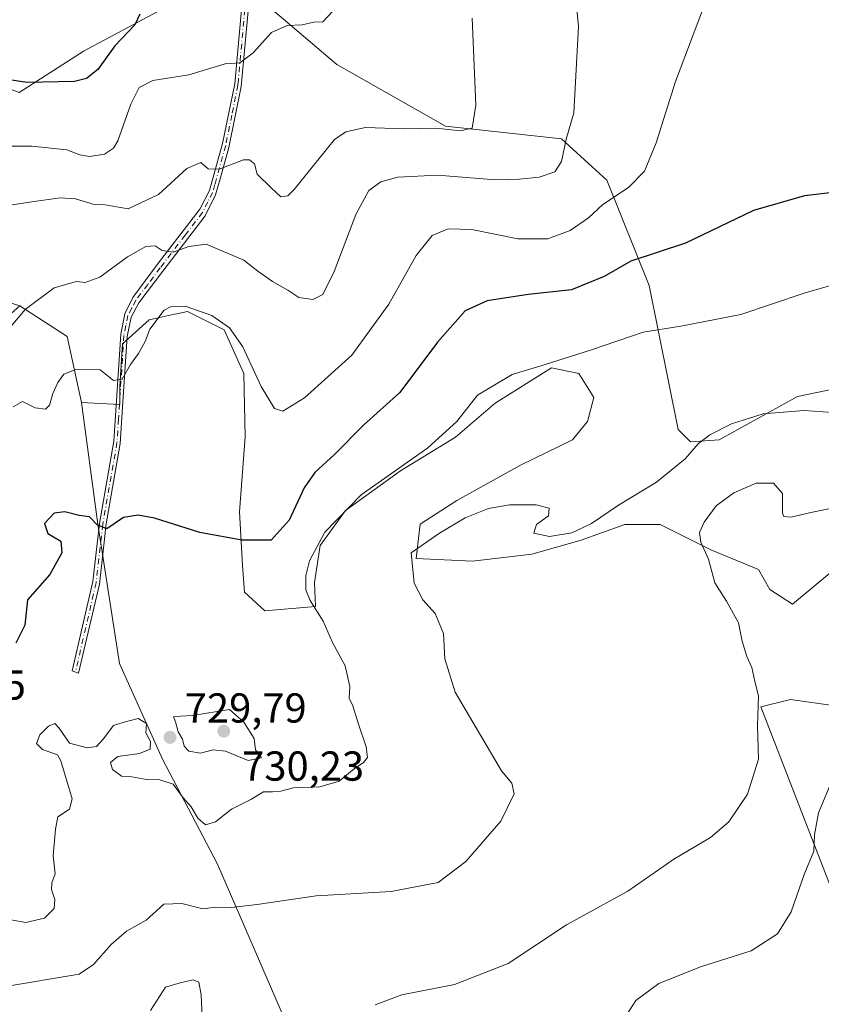
# Model space of a CAD drawing. Units: metres. Extents: x 604002 to 607448, y 4731528 to 4733894.
# Drawn here: x 604502 to 604694, y 4732422 to 4732657 of the extents above; entities that cross this region are included whole.
import ezdxf

# ---------------------------------------------------------------- set-up
doc = ezdxf.new("R2010")
doc.units = ezdxf.units.M
doc.header["$MEASUREMENT"] = 0
doc.linetypes.add('DGN Style 4', pattern=[2.6384748266838614, 1.318413404963828, -0.6592067024819142, 0.001648016756204785, -0.6592067024819142])
for name, color, linetype, lineweight in [('Arbolado forestal CxS', 92, 'Continuous', 0), ('Camino Cxs', 7, 'Continuous', 0), ('Camino eje', 30, 'DGN Style 4', 13), ('Cultivos herbáceos CxS', 92, 'Continuous', 0), ('Curva de nivel maestra', 30, 'Continuous', 30), ('Curva de nivel normal', 30, 'Continuous', 0), ('Pastizal CxS', 92, 'Continuous', 0), ('Punto de cota en terreno', 7, 'Continuous', 0), ('Rótulo de punto de cota en terreno', 7, 'Continuous', 0)]:
    doc.layers.add(name, color=color, linetype=linetype, lineweight=lineweight)
doc.styles.add('Style-Arial', font='txt')

# ---------------------------------------------------------------- blocks, each defined once
blk = doc.blocks.new('*U18')
at = {"layer": 'Cultivos herbáceos CxS', "color": 92, "linetype": 'Continuous', "lineweight": 0}
for points in [[(604569.8750999998, 4732408.089500001, 737.7704999999987), (604549.5071999999, 4732455.162699999, 732.2258000000003), (604536.3530000001, 4732480.3267, 729.777700000006), (604526.0595000006, 4732503.201900001, 727.5960999999952), (604520.9096999997, 4732536.5033, 725.1943000000028), (604516.9694999997, 4732565.586300001, 721.209799999997), (604526.1094000004, 4732565.129899999, 721.061600000001), (604526.1091, 4732569.5031, 720.2590999999958), (604526.7840999998, 4732579.628699999, 718.7366000000038), (604533.1973000001, 4732585.3663, 718.688599999994), (604534.9239999996, 4732585.7499, 719.0651999999974), (604539.2008999997, 4732586.7007, 719.7746000000043), (604539.7531000003, 4732586.8235, 719.8087999999989), (604542.3101000005, 4732587.3917, 719.9649999999965), (604551.0855, 4732583.003500001, 720.1352999999945), (604555.8103, 4732572.540300001, 720.6781999999948), (604556.1478000004, 4732557.3519, 721.1224999999977), (604554.7969000004, 4732539.463500001, 723.4677999999985), (604555.4719000002, 4732526.637900001, 725.896200000003), (604555.9521000005, 4732520.235300001, 727.0964999999997), (604560.8153999997, 4732515.798699999, 727.5647999999928), (604572.9601999996, 4732516.812700001, 729.6021000000038), (604572.6851000005, 4732522.587300001, 729.8613999999943), (604574.0356999999, 4732531.3629, 728.9336000000039), (604580.1112000003, 4732539.800100001, 728.8678999999976), (604593.2745000003, 4732549.251499999, 729.3782999999967), (604606.4373000005, 4732557.351500001, 729.9964000000036), (604615.8888999998, 4732565.4517, 730.4464000000008), (604629.3897000002, 4732573.8893, 730.0434999999999), (604635.8948999997, 4732572.5547, 730.7807999999933), (604639.5164999999, 4732566.8203, 731.7504999999946), (604638.0072999997, 4732561.085899999, 732.4449000000022), (604634.4517000001, 4732556.675899999, 732.6918000000006), (604621.9638, 4732550.6007, 732.3996999999946), (604606.7753, 4732542.162900001, 732.694399999993), (604597.9748000001, 4732536.505700001, 733.148199999996), (604596.9864999996, 4732528.3247, 734.5481000000001), (604610.4874999998, 4732527.649700001, 735.6500999999989), (604624.6628999999, 4732529.337900001, 735.6996999999974), (604636.4763000002, 4732532.712300001, 735.1272000000026), (604641.3563999999, 4732534.4439, 735.1358000000037), (604646.9393999996, 4732536.425100001, 735.2241999999969), (604655.3772999998, 4732536.424900001, 736.1454999999987), (604667.5280999999, 4732530.349099999, 739.8816999999982), (604678.8892999999, 4732525.657099999, 741.2979999999953), (604681.6013000002, 4732520.838300001, 741.2253000000055), (604687.0202000003, 4732517.3869, 741.6484000000055), (604701.1401000004, 4732529.104900001, 742.9608000000007)], [(604705.1298000002, 4732491.9429, 743.5638000000035), (604686.5268999999, 4732494.6007, 741.2814000000071), (604679.4400000004, 4732492.829100001, 739.9694000000018), (604696.2701000003, 4732449.421900001, 746.3304999999964)], [(604714.3613, 4732572.485500001, 733.135500000004), (604688.2499000002, 4732567.0635, 733.7618999999977), (604669.5289000003, 4732556.712099999, 735.0488999999943), (604662.6315000001, 4732556.2193, 734.5743999999977), (604659.6750999996, 4732559.177100001, 734.1609999999928), (604652.7487000005, 4732593.627499999, 726.3625999999931), (604642.5991000002, 4732618.822699999, 717.9905), (604639.1482999995, 4732621.961100001, 716.4716000000044), (604631.7605, 4732628.6807, 713.9949000000051), (604604.0574000003, 4732631.673699999, 709.8145999999979), (604578.0610999997, 4732646.4275, 705.6765000000014), (604551.4577000003, 4732669.102700001, 702.8415999999997)], [(604535.1091, 4732659.0165, 700.3488000000071), (604517.6370999999, 4732649.732100001, 698.6889999999985), (604502.0617000004, 4732639.7587, 700.4349999999977), (604487.0824999996, 4732645.465100001, 699.1870000000055), (604474.8926999997, 4732640.658100001, 697.7614999999934), (604470.2018999998, 4732638.808300001, 696.9983000000066), (604461.7912999997, 4732630.654899999, 697.1665999999968), (604463.7629000006, 4732612.9089, 702.3369999999995), (604486.4249, 4732593.684699999, 710.0426000000007), (604502.1895000003, 4732588.7545, 714.4652999999962), (604489.3806999996, 4732577.417500001, 711.852899999998), (604422.6514999997, 4732527.077500001, 712.4431999999942), (604392.6239, 4732518.0975, 713.8932999999961), (604372.5033999998, 4732522.245100001, 712.2939999999944), (604356.5773999998, 4732527.8365, 710.7391000000061), (604317.1875, 4732528.167099999, 712.8951999999991), (604324.0201000003, 4732551.7641, 704.8751000000047), (604302.2341999998, 4732571.607100001, 700.0638000000035), (604291.9984999998, 4732581.9473, 697.9198000000034), (604270.3219, 4732591.939300001, 697.755999999994), (604235.1974999999, 4732615.7985, 698.6542000000045), (604174.8388999999, 4732663.7259, 701.8781000000017)]]:
    blk.add_polyline3d(points, dxfattribs=at)
blk = doc.blocks.new('5PATER')
at = {"layer": 'Punto de cota en terreno', "linetype": 'Continuous', "lineweight": 0}
h = blk.add_hatch(color=51, dxfattribs=at)
edge = h.paths.add_edge_path()
edge.add_ellipse((0, 0), major_axis=(-0.1095731443231308, -0.1110710700762829), ratio=0.9994222409660322, start_angle=0, end_angle=360)

msp = doc.modelspace()

# ---------------------------------------------------------------- linework, layer by layer
at = {"layer": 'Arbolado forestal CxS', "color": 92, "linetype": 'Continuous', "lineweight": 0, "extrusion": (-0.1535148418707952, 0.1846583178755174, 0.9707391508354699), "elevation": 781805.3800095415, "flags": 128}
msp.add_lwpolyline([(-3490303.410692579, -3157432.845823757), (-3490307.397276709, -3157419.525895122), (-3490299.965098548, -3157404.759705243)], dxfattribs=at)
at = {"layer": 'Arbolado forestal CxS', "color": 92, "linetype": 'Continuous', "lineweight": 0}
for points in [[(604317.1875, 4732528.167099999, 712.8951999999991), (604356.5773999998, 4732527.8365, 710.7391000000061), (604372.5033999998, 4732522.245100001, 712.2939999999944), (604392.6239, 4732518.0975, 713.8932999999961), (604422.6514999997, 4732527.077500001, 712.4431999999942), (604489.3806999996, 4732577.417500001, 711.852899999998), (604502.1895000003, 4732588.7545, 714.4652999999962)], [(604489.3806999996, 4732577.417500001, 711.852899999998), (604502.1895000003, 4732588.7545, 714.4652999999962), (604513.5210999995, 4732581.360099999, 717.6638999999996), (604516.9694999997, 4732565.586300001, 721.209799999997), (604520.9096999997, 4732536.5033, 725.1943000000028), (604526.0595000006, 4732503.201900001, 727.5960999999952), (604536.3530000001, 4732480.3267, 729.777700000006), (604549.5071999999, 4732455.162699999, 732.2258000000003), (604569.8750999998, 4732408.089500001, 737.7704999999987)], [(604516.9694999997, 4732565.586300001, 721.209799999997), (604520.9096999997, 4732536.5033, 725.1943000000028), (604526.0595000006, 4732503.201900001, 727.5960999999952), (604536.3530000001, 4732480.3267, 729.777700000006), (604549.5071999999, 4732455.162699999, 732.2258000000003), (604569.8750999998, 4732408.089500001, 737.7704999999987), (604579.2437000005, 4732391.681500001, 741.6655999999931), (604590.1092999997, 4732379.671499999, 744.1388000000007), (604600.9940999999, 4732362.626700001, 749.824099999998), (604599.7336999997, 4732342.066099999, 754.543399999995), (604615.2581000002, 4732325.7029, 757.6757999999973), (604613.9983000001, 4732283.3277, 765.1456000000035), (604665.5998000001, 4732290.8869, 769.1076999999932), (604766.9420999996, 4732309.994899999, 775.9554000000062), (604767.4852999998, 4732308.887700001, 776.373900000006), (604767.8482999997, 4732308.147700001, 776.6187000000064), (604767.9791000001, 4732307.880899999, 776.7045000000071), (604779.5202000003, 4732284.3543, 782.896200000003), (604779.7572999997, 4732283.8707, 782.9989999999963)]]:
    msp.add_polyline3d(points, dxfattribs=at)
at = {"layer": 'Camino Cxs', "color": 7, "linetype": 'Continuous', "lineweight": 0}
msp.add_polyline3d([(604559.2701000003, 4732686.0701, 702.8582000000025), (604555.3901000004, 4732643.7301, 705.7894999999991), (604555.1601, 4732641.170100001, 706.1509999999981), (604552.2100999998, 4732626.620100001, 709.1389000000055), (604550.1201, 4732619.120100001, 710.8044999999984), (604549.0601000005, 4732615.300100001, 711.6220999999932), (604546.5800999999, 4732610.270099999, 712.8747000000003), (604536.4200999998, 4732596.9901, 717.5592000000034), (604530.6801000005, 4732589.460100001, 719.2851999999984), (604528.8501000004, 4732586.040100001, 719.4300999999978), (604527.9101, 4732581.390100001, 719.7112999999954), (604526.9700999996, 4732566.940099999, 720.9394999999931), (604526.2401000002, 4732555.780099999, 722.8044999999984), (604522.8201000001, 4732536.140100001, 726.1508999999934), (604522.5401, 4732533.670100001, 726.590200000006), (604521.2500999998, 4732522.1801, 727.5823999999994), (604516.2901, 4732500.8301, 729.8442000000068), (604514.7401000002, 4732501.420100001, 730.561400000006), (604519.6901000004, 4732522.7601, 728.8313999999956), (604521.2600999996, 4732536.700099999, 727.1506999999983), (604524.6801000005, 4732556.3201, 723.0626999999951), (604526.3501000004, 4732581.940099999, 720.0127999999969), (604527.3300999999, 4732586.8201, 719.2951999999932), (604529.2801000001, 4732590.720100001, 719.4057999999933), (604535.1801000005, 4732598.670100001, 717.3650999999954), (604545.2801000001, 4732611.8201, 712.3824000000022), (604547.6001000004, 4732616.3201, 711.3319999999949), (604550.7200999996, 4732627.530099999, 709.1132000000072), (604553.6101000002, 4732641.8201, 706.1312000000034), (604557.6601, 4732686.280099999, 702.6975999999996)], dxfattribs=at)
msp.add_polyline3d([(604559.2701000003, 4732686.0701, 702.8582000000025), (604555.3901000004, 4732643.7301, 705.7894999999991), (604555.1601, 4732641.170100001, 706.1509999999981), (604552.2100999998, 4732626.620100001, 709.1389000000055), (604550.1201, 4732619.120100001, 710.8044999999984), (604549.0601000005, 4732615.300100001, 711.6220999999932), (604546.5800999999, 4732610.270099999, 712.8747000000003), (604536.4200999998, 4732596.9901, 717.5592000000034), (604530.6801000005, 4732589.460100001, 719.2851999999984), (604528.8501000004, 4732586.040100001, 719.4300999999978), (604527.9101, 4732581.390100001, 719.7112999999954), (604526.9700999996, 4732566.940099999, 720.9394999999931), (604526.2401000002, 4732555.780099999, 722.8044999999984), (604522.8201000001, 4732536.140100001, 726.1508999999934), (604522.5401, 4732533.670100001, 726.590200000006), (604521.2500999998, 4732522.1801, 727.5823999999994), (604516.2901, 4732500.8301, 729.8442000000068), (604514.7401000002, 4732501.420100001, 730.561400000006), (604519.6901000004, 4732522.7601, 728.8313999999956), (604521.2600999996, 4732536.700099999, 727.1506999999983), (604524.6801000005, 4732556.3201, 723.0626999999951), (604526.3501000004, 4732581.940099999, 720.0127999999969), (604527.3300999999, 4732586.8201, 719.2951999999932), (604529.2801000001, 4732590.720100001, 719.4057999999933), (604535.1801000005, 4732598.670100001, 717.3650999999954), (604545.2801000001, 4732611.8201, 712.3824000000022), (604547.6001000004, 4732616.3201, 711.3319999999949), (604550.7200999996, 4732627.530099999, 709.1132000000072), (604553.6101000002, 4732641.8201, 706.1312000000034), (604557.6601, 4732686.280099999, 702.6975999999996)], dxfattribs=at)
at = {"layer": 'Camino eje', "color": 30, "linetype": 'DGN Style 4', "lineweight": 13}
msp.add_polyline3d([(604556.5251000002, 4732665.005100001, 703.8940000000002), (604554.5000999998, 4732642.7751, 705.9700000000012), (604554.3850999996, 4732641.495100001, 706.1382000000012), (604552.9401000004, 4732634.350099999, 707.2241999999969), (604551.4650999998, 4732627.075099999, 709.1187999999966), (604548.8601000002, 4732617.720100001, 711.0766000000004), (604548.3300999999, 4732615.8101, 711.4738000000071), (604547.1700999998, 4732613.5601, 711.9150999999983), (604545.9301000005, 4732611.045100001, 712.6275000000023), (604541.7801000001, 4732605.620100001, 714.7804000000033), (604536.7301000003, 4732599.045100001, 717.023000000001), (604535.8000999996, 4732597.8301, 717.4089999999997), (604532.8501000004, 4732593.8551, 718.4471999999951), (604529.9801000003, 4732590.090100001, 719.3147999999928), (604529.0050999997, 4732588.140100001, 719.3361000000006), (604528.0900999998, 4732586.4301, 719.3356000000058), (604527.6001000004, 4732583.9901, 719.5038999999962), (604527.1300999997, 4732581.665100001, 719.7719999999972), (604525.8251, 4732561.630100001, 721.9097999999941), (604525.4600999998, 4732556.050100001, 722.933999999994), (604522.0401, 4732536.420100001, 726.5666999999958), (604521.1151000002, 4732528.215100001, 728.4621999999946), (604520.4700999996, 4732522.470100001, 728.1655000000028), (604517.9951, 4732511.800100001, 727.516499999998), (604515.5151000004, 4732501.1251, 730.1943000000028)], dxfattribs=at)
at = {"layer": 'Cultivos herbáceos CxS', "color": 92, "linetype": 'Continuous', "lineweight": 0}
for points in [[(604714.3613, 4732572.485500001, 733.135500000004), (604688.2499000002, 4732567.0635, 733.7618999999977), (604669.5289000003, 4732556.712099999, 735.0488999999943), (604662.6315000001, 4732556.2193, 734.5743999999977), (604659.6750999996, 4732559.177100001, 734.1609999999928), (604652.7487000005, 4732593.627499999, 726.3625999999931), (604642.5991000002, 4732618.822699999, 717.9905), (604639.1482999995, 4732621.961100001, 716.4716000000044), (604631.7605, 4732628.6807, 713.9949000000051), (604604.0574000003, 4732631.673699999, 709.8145999999979), (604578.0610999997, 4732646.4275, 705.6765000000014), (604551.4577000003, 4732669.102700001, 702.8415999999997)], [(604535.1091, 4732659.0165, 700.3488000000071), (604517.6370999999, 4732649.732100001, 698.6889999999985), (604502.0617000004, 4732639.7587, 700.4349999999977), (604487.0824999996, 4732645.465100001, 699.1870000000055), (604474.8926999997, 4732640.658100001, 697.7614999999934), (604470.2018999998, 4732638.808300001, 696.9983000000066), (604461.7912999997, 4732630.654899999, 697.1665999999968), (604463.7629000006, 4732612.9089, 702.3369999999995), (604486.4249, 4732593.684699999, 710.0426000000007), (604502.1895000003, 4732588.7545, 714.4652999999962)], [(604317.1875, 4732528.167099999, 712.8951999999991), (604356.5773999998, 4732527.8365, 710.7391000000061), (604372.5033999998, 4732522.245100001, 712.2939999999944), (604392.6239, 4732518.0975, 713.8932999999961), (604422.6514999997, 4732527.077500001, 712.4431999999942), (604489.3806999996, 4732577.417500001, 711.852899999998), (604502.1895000003, 4732588.7545, 714.4652999999962)], [(604516.9694999997, 4732565.586300001, 721.209799999997), (604526.1094000004, 4732565.129899999, 721.061600000001), (604526.1091, 4732569.5031, 720.2590999999958), (604526.7840999998, 4732579.628699999, 718.7366000000038), (604533.1973000001, 4732585.3663, 718.688599999994), (604534.9239999996, 4732585.7499, 719.0651999999974), (604539.2008999997, 4732586.7007, 719.7746000000043), (604539.7531000003, 4732586.8235, 719.8087999999989), (604542.3101000005, 4732587.3917, 719.9649999999965), (604551.0855, 4732583.003500001, 720.1352999999945), (604555.8103, 4732572.540300001, 720.6781999999948), (604556.1478000004, 4732557.3519, 721.1224999999977), (604554.7969000004, 4732539.463500001, 723.4677999999985), (604555.4719000002, 4732526.637900001, 725.896200000003), (604555.9521000005, 4732520.235300001, 727.0964999999997), (604560.8153999997, 4732515.798699999, 727.5647999999928), (604572.9601999996, 4732516.812700001, 729.6021000000038), (604572.6851000005, 4732522.587300001, 729.8613999999943), (604574.0356999999, 4732531.3629, 728.9336000000039), (604580.1112000003, 4732539.800100001, 728.8678999999976), (604593.2745000003, 4732549.251499999, 729.3782999999967), (604606.4373000005, 4732557.351500001, 729.9964000000036), (604615.8888999998, 4732565.4517, 730.4464000000008), (604629.3897000002, 4732573.8893, 730.0434999999999), (604635.8948999997, 4732572.5547, 730.7807999999933), (604639.5164999999, 4732566.8203, 731.7504999999946), (604638.0072999997, 4732561.085899999, 732.4449000000022), (604634.4517000001, 4732556.675899999, 732.6918000000006), (604621.9638, 4732550.6007, 732.3996999999946), (604606.7753, 4732542.162900001, 732.694399999993), (604597.9748000001, 4732536.505700001, 733.148199999996), (604596.9864999996, 4732528.3247, 734.5481000000001), (604610.4874999998, 4732527.649700001, 735.6500999999989), (604624.6628999999, 4732529.337900001, 735.6996999999974), (604636.4763000002, 4732532.712300001, 735.1272000000026), (604641.3563999999, 4732534.4439, 735.1358000000037), (604646.9393999996, 4732536.425100001, 735.2241999999969), (604655.3772999998, 4732536.424900001, 736.1454999999987), (604667.5280999999, 4732530.349099999, 739.8816999999982), (604678.8892999999, 4732525.657099999, 741.2979999999953), (604681.6013000002, 4732520.838300001, 741.2253000000055), (604687.0202000003, 4732517.3869, 741.6484000000055), (604701.1401000004, 4732529.104900001, 742.9608000000007)], [(604516.9694999997, 4732565.586300001, 721.209799999997), (604520.9096999997, 4732536.5033, 725.1943000000028), (604526.0595000006, 4732503.201900001, 727.5960999999952), (604536.3530000001, 4732480.3267, 729.777700000006), (604549.5071999999, 4732455.162699999, 732.2258000000003), (604569.8750999998, 4732408.089500001, 737.7704999999987), (604579.2437000005, 4732391.681500001, 741.6655999999931), (604590.1092999997, 4732379.671499999, 744.1388000000007), (604600.9940999999, 4732362.626700001, 749.824099999998), (604599.7336999997, 4732342.066099999, 754.543399999995), (604615.2581000002, 4732325.7029, 757.6757999999973), (604613.9983000001, 4732283.3277, 765.1456000000035), (604665.5998000001, 4732290.8869, 769.1076999999932), (604766.9420999996, 4732309.994899999, 775.9554000000062), (604767.4852999998, 4732308.887700001, 776.373900000006), (604767.8482999997, 4732308.147700001, 776.6187000000064), (604767.9791000001, 4732307.880899999, 776.7045000000071), (604779.5202000003, 4732284.3543, 782.896200000003), (604779.7572999997, 4732283.8707, 782.9989999999963)], [(604705.1298000002, 4732491.9429, 743.5638000000035), (604686.5268999999, 4732494.6007, 741.2814000000071), (604679.4400000004, 4732492.829100001, 739.9694000000018), (604696.2701000003, 4732449.421900001, 746.3304999999964)]]:
    msp.add_polyline3d(points, dxfattribs=at)
at = {"layer": 'Curva de nivel maestra', "color": 30, "linetype": 'Continuous', "lineweight": 30, "flags": 128}
for points, elevation in [([(604530.9400000004, 4732658.5001), (604529.7599999999, 4732655.940099999), (604524.9800000006, 4732650.950099999), (604520.8399999999, 4732645.2301), (604518.2000000002, 4732643.0701), (604515.3200000003, 4732642.4001), (604503.9100000003, 4732642.140100001), (604495.6200000001, 4732643.440099999)], 699.9999999999999), ([(604701.4400000004, 4732616.390100001), (604689.8899999997, 4732615.040100001), (604677.7199999997, 4732611.5601), (604661.4400000004, 4732603.7401), (604648.3399999999, 4732599.380100001), (604641.9900000002, 4732595.770099999), (604634.2000000002, 4732592.5801), (604623.8099999996, 4732591.450099999), (604613.9699999997, 4732589.890100001), (604608.75, 4732587.520099999), (604602.1600000003, 4732580.020099999), (604593.1399999997, 4732567.9801), (604584.4199999999, 4732560.190099999), (604577.4600000001, 4732553.190099999), (604572.7599999999, 4732548.850099999), (604570.2300000006, 4732545.200099999), (604566.6600000003, 4732537.4901), (604562.3399999999, 4732532.700099999), (604555.29, 4732532.700099999), (604545.3099999996, 4732534.520099999), (604534.4299999997, 4732537.9001), (604530.5, 4732538.6601), (604527, 4732538.100099999), (604523, 4732535.380100001), (604520.7199999997, 4732536.3101), (604518.8899999997, 4732538.290100001), (604516.3899999997, 4732538.5701), (604513, 4732539.4901), (604510.4699999997, 4732539.120100001), (604508.1399999997, 4732536.630100001), (604508.8899999997, 4732534.270099999), (604512.0099999999, 4732532.460100001), (604512.2999999998, 4732529.620100001), (604509.4199999999, 4732524.460100001), (604504.0599999996, 4732518.370100001), (604503.3899999997, 4732512.340100001), (604501.2999999998, 4732508.0601)], 725)]:
    msp.add_lwpolyline(points, dxfattribs=dict(at, elevation=elevation))
at = {"layer": 'Curva de nivel normal', "color": 30, "linetype": 'Continuous', "lineweight": 0, "flags": 128}
for points, elevation in [([(604497.1399999997, 4732580.3201), (604503.5, 4732587.860099999), (604510.4600000001, 4732593.050100001), (604515.7599999999, 4732594.5101), (604517.8300000001, 4732594.270099999), (604521.3700000001, 4732595.600099999), (604528, 4732600.440099999), (604532.3399999999, 4732602.9101), (604534.5599999996, 4732603.090100001), (604536.25, 4732601.9801), (604538.9000000004, 4732601.530099999), (604542.6699999999, 4732602.940099999), (604546.79, 4732603.4901), (604555.8399999999, 4732599.6801), (604559.1799999997, 4732597.020099999), (604562.6799999997, 4732594.520099999), (604566.2999999998, 4732592.4801), (604568.9299999997, 4732590.690099999), (604572.3200000003, 4732590.2601), (604574.6699999999, 4732591.440099999), (604577.4400000004, 4732596.9001), (604582.6100000005, 4732610.600099999), (604585.7199999997, 4732616.290100001), (604588.5999999996, 4732618.350099999), (604592.6600000003, 4732619.520099999), (604602.0999999996, 4732619.950099999), (604616.0199999996, 4732618.870100001), (604621.7400000002, 4732619.050100001), (604626.4299999997, 4732619.520099999), (604630.1799999997, 4732620.780099999), (604631.75, 4732623.210100001), (604632.9299999997, 4732628.610099999), (604634.7400000002, 4732634.9001), (604635.8300000001, 4732655.5001), (604634.79, 4732666.5001)], 715), ([(604500.6399999997, 4732564.540100001), (604502.8399999999, 4732565.8201), (604505.8799999999, 4732564.3101), (604508.3399999999, 4732563.9801), (604509.3499999996, 4732564.960100001), (604510.0999999996, 4732567.7301), (604511.3200000003, 4732570.4001), (604512.7800000003, 4732572.360099999), (604515.6100000005, 4732573.5001), (604521.4400000004, 4732573.4001), (604524.6100000005, 4732570.880100001), (604526.6699999999, 4732571.1601), (604528.6699999999, 4732574.720100001), (604530.6399999997, 4732577.340100001), (604532.2300000006, 4732580.170100001), (604533.3099999996, 4732583.170100001), (604536.7699999996, 4732587.710100001), (604538.2599999999, 4732588.5101), (604541.75, 4732588.620100001), (604548.1200000001, 4732586.450099999), (604552.4100000003, 4732583.470100001), (604555.5700000003, 4732578.940099999), (604559.9600000001, 4732569.4001), (604563.1699999999, 4732564.140100001), (604565.1399999997, 4732563.5601), (604570.3399999999, 4732566.720100001), (604581.6600000003, 4732576.920100001), (604590.5, 4732589.120100001), (604597.04, 4732600.780099999), (604600.8399999999, 4732605.5101), (604604.6600000003, 4732607.1601), (604610.3300000001, 4732607.0101), (604621.3300000001, 4732604.720100001), (604628.54, 4732604.7601), (604633.8600000005, 4732606.7301), (604638.2100000001, 4732609.7601), (604641.6600000003, 4732612.940099999), (604647.8200000003, 4732617.040100001), (604651.6200000001, 4732620.970100001), (604654.4400000004, 4732627.700099999), (604659.0300000003, 4732642.380100001), (604667.5099999999, 4732664.7601)], 720), ([(604577, 4732659.090100001), (604574.6699999999, 4732656.620100001), (604572.54, 4732656.590100001), (604569.7400000002, 4732655.960100001), (604566.1600000003, 4732655.7501), (604562.4100000003, 4732654.100099999), (604558.0099999999, 4732649.2301), (604554.8399999999, 4732646.880100001), (604551.3399999999, 4732646.590100001), (604542.6699999999, 4732643.970100001), (604534, 4732642.600099999), (604530.7400000002, 4732640.920100001), (604528.7400000002, 4732636.940099999), (604525.6500000004, 4732628.2301), (604524.6100000005, 4732626.470100001), (604522.4500000002, 4732625.030099999), (604518.8799999999, 4732624.460100001), (604516.5700000003, 4732624.8101), (604513.4800000006, 4732626.0001), (604505.1100000005, 4732626.950099999), (604489.4500000002, 4732626.950099999)], 705), ([(604498.3499999996, 4732612.5701), (604505.0599999996, 4732613.620100001), (604511.8899999997, 4732614.550100001), (604515.5, 4732614.340100001), (604520.0300000003, 4732612.9801), (604522.6699999999, 4732612.920100001), (604528.1600000003, 4732611.9001), (604535.3700000001, 4732615.3201), (604542.2000000002, 4732621.5701), (604545.4800000006, 4732622.9801), (604547.2999999998, 4732621.4801), (604549.9299999997, 4732621.450099999), (604555.7400000002, 4732623.620100001), (604557.1200000001, 4732623.670100001), (604558.3899999997, 4732622.670100001), (604559.0199999996, 4732620.2401), (604562.3499999996, 4732616.950099999), (604564.6699999999, 4732614.790100001), (604566.3399999999, 4732615.0001), (604567.8300000001, 4732616.5801), (604577.4900000002, 4732628.5101), (604580.2300000006, 4732630.3101), (604584.8700000001, 4732631.360099999), (604594.0499999998, 4732631.090100001), (604601.6900000004, 4732631.2601), (604607.6299999999, 4732630.600099999), (604610.4199999999, 4732631.2601), (604611.3200000003, 4732636.710100001), (604610.4400000004, 4732657.5001)], 710), ([(604700.8399999999, 4732594.9801), (604689.8200000003, 4732591.720100001), (604674.6500000004, 4732586.6601), (604660.3200000003, 4732583.880100001), (604651.3200000003, 4732582.450099999), (604638.9900000002, 4732578.220100001), (604627.6600000003, 4732574.590100001), (604619.9900000002, 4732572.3301), (604611.6799999997, 4732567.370100001), (604606.7400000002, 4732561.020099999), (604599.8099999996, 4732554.7501), (604583.8600000005, 4732543.5001), (604575.1699999999, 4732534.5701), (604571.5300000003, 4732527.7301), (604570.6200000001, 4732524.220100001), (604570.6299999999, 4732520.8301), (604571.7000000002, 4732518.220100001), (604574.7699999996, 4732513.300100001), (604577.0300000003, 4732508.220100001), (604580.0700000003, 4732502.600099999), (604581.1500000004, 4732497.6801), (604580.9900000002, 4732494.860099999), (604581.8600000005, 4732493.0601), (604583.2400000002, 4732488.630100001), (604585.0999999996, 4732483.2601), (604585.3799999999, 4732480.6801), (604584.4299999997, 4732479.460100001), (604582.1799999997, 4732478.0101), (604578.6200000001, 4732475.020099999), (604574, 4732473.690099999), (604567.6699999999, 4732473.440099999), (604564.6699999999, 4732472.670100001), (604562.6699999999, 4732472.440099999), (604560.54, 4732472.5101), (604557.5, 4732470.6501), (604552.8799999999, 4732468.350099999), (604549, 4732465.340100001), (604546.6699999999, 4732464.5801), (604544.7800000003, 4732466.1801), (604543.2000000002, 4732468.860099999), (604541.2699999996, 4732471.040100001), (604538.8700000001, 4732474.290100001), (604535.7199999997, 4732475.350099999), (604532.5, 4732475.4001), (604529, 4732476.0601), (604526.5599999996, 4732476.2601), (604524.3799999999, 4732477.800100001), (604523.8700000001, 4732479.5101), (604525.6600000003, 4732480.970100001), (604530.8300000001, 4732481.620100001), (604533.4000000004, 4732482.690099999), (604533.4500000002, 4732484.530099999), (604532.3799999999, 4732486.600099999), (604532.5099999999, 4732488.840100001), (604530.5, 4732490.020099999), (604527.1799999997, 4732489.140100001), (604524.5899999999, 4732488.3101), (604522.1900000004, 4732485.0801), (604520.5999999996, 4732483.360099999), (604518.3300000001, 4732482.970100001), (604514.0800000001, 4732484.1501), (604511.6699999999, 4732487.7401), (604510.5700000003, 4732488.8201), (604509.0800000001, 4732488.200099999), (604507, 4732486.1501), (604506.1699999999, 4732484.020099999), (604507.6799999997, 4732482.5801), (604511.2000000002, 4732481.360099999), (604512.0599999996, 4732479.920100001), (604514.7199999997, 4732470.780099999), (604514.1100000005, 4732468.340100001), (604511.3399999999, 4732466.4801), (604510.7199999997, 4732463.530099999), (604510.2199999997, 4732457.200099999), (604510.7000000002, 4732452.860099999), (604509.9100000003, 4732450.6801), (604509.7999999998, 4732449.140100001), (604510.6200000001, 4732446.710100001), (604510.4699999997, 4732444.540100001), (604508.1100000005, 4732442.2601), (604503.6600000003, 4732441.200099999), (604500.0899999999, 4732441.870100001)], 730), ([(604696.6500000004, 4732563.1801), (604689.7699999996, 4732563.670100001), (604680.0300000003, 4732562.920100001), (604672.4100000003, 4732560.4901), (604667.2300000006, 4732557.870100001), (604664.5599999996, 4732555.7601), (604661.3600000005, 4732552.120100001), (604654.5199999996, 4732546.5801), (604645.4000000004, 4732541.030099999), (604638.9699999997, 4732536.640100001), (604634.2199999997, 4732534.460100001), (604628.9000000004, 4732533.520099999), (604625.1900000004, 4732534.370100001), (604625.8399999999, 4732536.460100001), (604628.6699999999, 4732538.520099999), (604628.8200000003, 4732540.300100001), (604625.7599999999, 4732541.110099999), (604619.3300000001, 4732541.130100001), (604614.3300000001, 4732540.280099999), (604608.7800000003, 4732538.020099999), (604602.5700000003, 4732534.3101), (604595.79, 4732529.6501), (604596.5499999998, 4732522.4101), (604598.5800000001, 4732518.440099999), (604601.54, 4732515.170100001), (604603.5800000001, 4732510.360099999), (604603.8799999999, 4732504.290100001), (604606.3499999996, 4732496.280099999), (604617.4600000001, 4732477.530099999), (604619.9400000004, 4732474.5801), (604620.4500000002, 4732472.030099999), (604617.2599999999, 4732465.450099999), (604608.9400000004, 4732455.8301), (604602.2599999999, 4732450.8201), (604591.0199999996, 4732448.610099999), (604573.1399999997, 4732447.620100001), (604558.9600000001, 4732445.520099999), (604552.7599999999, 4732444.850099999), (604549, 4732444.920100001), (604546, 4732444.460100001), (604541, 4732445.790100001), (604536.6699999999, 4732445.630100001), (604532.4600000001, 4732441.8101), (604527.75, 4732439.120100001), (604524.0300000003, 4732435.9801), (604519.8099999996, 4732431.200099999), (604516.4400000004, 4732428.8301), (604498.3399999999, 4732425.850099999)], 734.9999999999999), ([(604698.0599999996, 4732540.620100001), (604691.8200000003, 4732539.360099999), (604686.5999999996, 4732538.140100001), (604684.9400000004, 4732538.300100001), (604684.6600000003, 4732539.100099999), (604684.6399999997, 4732543.800100001), (604682.5199999996, 4732546.340100001), (604678.3399999999, 4732546.290100001), (604672.9800000006, 4732544.0001), (604668.79, 4732540.920100001), (604665.8700000001, 4732536.9801), (604664.79, 4732534.520099999), (604665.0800000001, 4732532.190099999), (604666.9299999997, 4732528.100099999), (604668.4699999997, 4732522.4901), (604671.2599999999, 4732518.110099999), (604674.1399999997, 4732512.890100001), (604675, 4732508.530099999), (604676.0999999996, 4732504.850099999), (604677.2999999998, 4732502.190099999), (604678.0599999996, 4732498.860099999), (604678.8700000001, 4732495.460100001), (604678.6500000004, 4732488.2601), (604678.9000000004, 4732480.3101), (604676.2699999996, 4732471.9001), (604671.8200000003, 4732465.280099999), (604667.4400000004, 4732461.5601), (604658.6500000004, 4732456.340100001), (604647.6500000004, 4732448.720100001), (604632.9900000002, 4732440.690099999), (604618.9900000002, 4732431.380100001), (604606.2199999997, 4732426.360099999), (604593.5899999999, 4732423.9001), (604587.1799999997, 4732421.540100001)], 740), ([(604552.3499999996, 4732492.210100001), (604543.5499999998, 4732490.7401), (604540.6799999997, 4732490.610099999), (604538.9600000001, 4732490.4101), (604539.4800000006, 4732489.200099999), (604540.1100000005, 4732486.8101), (604541.1200000001, 4732485.100099999), (604541.5199999996, 4732483.380100001), (604542.6799999997, 4732482.210100001), (604545.4699999997, 4732481.700099999), (604548.4699999997, 4732482.540100001), (604551.4299999997, 4732482.2401), (604556.8099999996, 4732479.960100001), (604560.0099999999, 4732480.620100001), (604558.5800000001, 4732482.530099999), (604558.2699999996, 4732485.2501), (604555.8300000001, 4732489.1801), (604552.3499999996, 4732492.210100001)], 730), ([(604645.2199999997, 4732415.870100001), (604649.5700000003, 4732422.540100001), (604655.0700000003, 4732426.600099999), (604665.2300000006, 4732430.7401), (604677.1799999997, 4732434.4801), (604683.4400000004, 4732438.520099999), (604686.7300000006, 4732443.8101), (604689.8399999999, 4732452.7401), (604692.1100000005, 4732458.3201), (604692.29, 4732462.170100001), (604693.2300000006, 4732467.420100001), (604696.6500000004, 4732475.670100001)], 744.9999999999999), ([(604545.9600000001, 4732414.880100001), (604545.5800000001, 4732423.960100001), (604545.0599999996, 4732426.9301), (604543.6500000004, 4732427.520099999), (604540.5599999996, 4732426.8201), (604537.0700000003, 4732425.7501), (604533.4800000006, 4732420.140100001)], 740)]:
    msp.add_lwpolyline(points, dxfattribs=dict(at, elevation=elevation))
at = {"layer": 'Pastizal CxS', "color": 92, "linetype": 'Continuous', "lineweight": 0, "extrusion": (-0.1535148418707952, 0.1846583178755174, 0.9707391508354699), "elevation": 781805.3800095415, "flags": 128}
msp.add_lwpolyline([(-3490303.410692579, -3157432.845823757), (-3490307.397276709, -3157419.525895122), (-3490299.965098548, -3157404.759705243)], dxfattribs=at)
at = {"layer": 'Pastizal CxS', "color": 92, "linetype": 'Continuous', "lineweight": 0}
for points in [[(604551.4577000003, 4732669.102700001, 702.8415999999997), (604578.0610999997, 4732646.4275, 705.6765000000014), (604604.0574000003, 4732631.673699999, 709.8145999999979), (604631.7605, 4732628.6807, 713.9949000000051), (604639.1482999995, 4732621.961100001, 716.4716000000044), (604642.5991000002, 4732618.822699999, 717.9905), (604652.7487000005, 4732593.627499999, 726.3625999999931), (604659.6750999996, 4732559.177100001, 734.1609999999928), (604662.6315000001, 4732556.2193, 734.5743999999977), (604669.5289000003, 4732556.712099999, 735.0488999999943), (604688.2499000002, 4732567.0635, 733.7618999999977), (604714.3613, 4732572.485500001, 733.135500000004)], [(604714.3613, 4732572.485500001, 733.135500000004), (604688.2499000002, 4732567.0635, 733.7618999999977), (604669.5289000003, 4732556.712099999, 735.0488999999943), (604662.6315000001, 4732556.2193, 734.5743999999977), (604659.6750999996, 4732559.177100001, 734.1609999999928), (604652.7487000005, 4732593.627499999, 726.3625999999931), (604642.5991000002, 4732618.822699999, 717.9905), (604639.1482999995, 4732621.961100001, 716.4716000000044), (604631.7605, 4732628.6807, 713.9949000000051), (604604.0574000003, 4732631.673699999, 709.8145999999979), (604578.0610999997, 4732646.4275, 705.6765000000014), (604551.4577000003, 4732669.102700001, 702.8415999999997)], [(604535.1091, 4732659.0165, 700.3488000000071), (604517.6370999999, 4732649.732100001, 698.6889999999985), (604502.0617000004, 4732639.7587, 700.4349999999977), (604487.0824999996, 4732645.465100001, 699.1870000000055), (604474.8926999997, 4732640.658100001, 697.7614999999934), (604470.2018999998, 4732638.808300001, 696.9983000000066), (604461.7912999997, 4732630.654899999, 697.1665999999968), (604463.7629000006, 4732612.9089, 702.3369999999995), (604486.4249, 4732593.684699999, 710.0426000000007), (604502.1895000003, 4732588.7545, 714.4652999999962)], [(604502.0617000004, 4732639.7587, 700.4349999999977), (604517.6370999999, 4732649.732100001, 698.6889999999985), (604535.1091, 4732659.0165, 700.3488000000071)], [(604701.1401000004, 4732529.104900001, 742.9608000000007), (604687.0202000003, 4732517.3869, 741.6484000000055), (604681.6013000002, 4732520.838300001, 741.2253000000055), (604678.8892999999, 4732525.657099999, 741.2979999999953), (604667.5280999999, 4732530.349099999, 739.8816999999982), (604655.3772999998, 4732536.424900001, 736.1454999999987), (604646.9393999996, 4732536.425100001, 735.2241999999969), (604641.3563999999, 4732534.4439, 735.1358000000037), (604636.4763000002, 4732532.712300001, 735.1272000000026), (604624.6628999999, 4732529.337900001, 735.6996999999974), (604610.4874999998, 4732527.649700001, 735.6500999999989), (604596.9864999996, 4732528.3247, 734.5481000000001), (604597.9748000001, 4732536.505700001, 733.148199999996), (604606.7753, 4732542.162900001, 732.694399999993), (604621.9638, 4732550.6007, 732.3996999999946), (604634.4517000001, 4732556.675899999, 732.6918000000006), (604638.0072999997, 4732561.085899999, 732.4449000000022), (604639.5164999999, 4732566.8203, 731.7504999999946), (604635.8948999997, 4732572.5547, 730.7807999999933), (604629.3897000002, 4732573.8893, 730.0434999999999), (604615.8888999998, 4732565.4517, 730.4464000000008), (604606.4373000005, 4732557.351500001, 729.9964000000036), (604593.2745000003, 4732549.251499999, 729.3782999999967), (604580.1112000003, 4732539.800100001, 728.8678999999976), (604574.0356999999, 4732531.3629, 728.9336000000039), (604572.6851000005, 4732522.587300001, 729.8613999999943), (604572.9601999996, 4732516.812700001, 729.6021000000038), (604560.8153999997, 4732515.798699999, 727.5647999999928), (604555.9521000005, 4732520.235300001, 727.0964999999997), (604555.4719000002, 4732526.637900001, 725.896200000003), (604554.7969000004, 4732539.463500001, 723.4677999999985), (604556.1478000004, 4732557.3519, 721.1224999999977), (604555.8103, 4732572.540300001, 720.6781999999948), (604551.0855, 4732583.003500001, 720.1352999999945), (604542.3101000005, 4732587.3917, 719.9649999999965), (604539.7531000003, 4732586.8235, 719.8087999999989), (604539.2008999997, 4732586.7007, 719.7746000000043), (604534.9239999996, 4732585.7499, 719.0651999999974), (604533.1973000001, 4732585.3663, 718.688599999994), (604526.7840999998, 4732579.628699999, 718.7366000000038), (604526.1091, 4732569.5031, 720.2590999999958), (604526.1094000004, 4732565.129899999, 721.061600000001), (604516.9694999997, 4732565.586300001, 721.209799999997), (604513.5210999995, 4732581.360099999, 717.6638999999996), (604502.1895000003, 4732588.7545, 714.4652999999962), (604486.4249, 4732593.684699999, 710.0426000000007)], [(604516.9694999997, 4732565.586300001, 721.209799999997), (604526.1094000004, 4732565.129899999, 721.061600000001), (604526.1091, 4732569.5031, 720.2590999999958), (604526.7840999998, 4732579.628699999, 718.7366000000038), (604533.1973000001, 4732585.3663, 718.688599999994), (604534.9239999996, 4732585.7499, 719.0651999999974), (604539.2008999997, 4732586.7007, 719.7746000000043), (604539.7531000003, 4732586.8235, 719.8087999999989), (604542.3101000005, 4732587.3917, 719.9649999999965), (604551.0855, 4732583.003500001, 720.1352999999945), (604555.8103, 4732572.540300001, 720.6781999999948), (604556.1478000004, 4732557.3519, 721.1224999999977), (604554.7969000004, 4732539.463500001, 723.4677999999985), (604555.4719000002, 4732526.637900001, 725.896200000003), (604555.9521000005, 4732520.235300001, 727.0964999999997), (604560.8153999997, 4732515.798699999, 727.5647999999928), (604572.9601999996, 4732516.812700001, 729.6021000000038), (604572.6851000005, 4732522.587300001, 729.8613999999943), (604574.0356999999, 4732531.3629, 728.9336000000039), (604580.1112000003, 4732539.800100001, 728.8678999999976), (604593.2745000003, 4732549.251499999, 729.3782999999967), (604606.4373000005, 4732557.351500001, 729.9964000000036), (604615.8888999998, 4732565.4517, 730.4464000000008), (604629.3897000002, 4732573.8893, 730.0434999999999), (604635.8948999997, 4732572.5547, 730.7807999999933), (604639.5164999999, 4732566.8203, 731.7504999999946), (604638.0072999997, 4732561.085899999, 732.4449000000022), (604634.4517000001, 4732556.675899999, 732.6918000000006), (604621.9638, 4732550.6007, 732.3996999999946), (604606.7753, 4732542.162900001, 732.694399999993), (604597.9748000001, 4732536.505700001, 733.148199999996), (604596.9864999996, 4732528.3247, 734.5481000000001), (604610.4874999998, 4732527.649700001, 735.6500999999989), (604624.6628999999, 4732529.337900001, 735.6996999999974), (604636.4763000002, 4732532.712300001, 735.1272000000026), (604641.3563999999, 4732534.4439, 735.1358000000037), (604646.9393999996, 4732536.425100001, 735.2241999999969), (604655.3772999998, 4732536.424900001, 736.1454999999987), (604667.5280999999, 4732530.349099999, 739.8816999999982), (604678.8892999999, 4732525.657099999, 741.2979999999953), (604681.6013000002, 4732520.838300001, 741.2253000000055), (604687.0202000003, 4732517.3869, 741.6484000000055), (604701.1401000004, 4732529.104900001, 742.9608000000007)], [(604696.2701000003, 4732449.421900001, 746.3304999999964), (604679.4400000004, 4732492.829100001, 739.9694000000018), (604686.5268999999, 4732494.6007, 741.2814000000071), (604705.1298000002, 4732491.9429, 743.5638000000035)], [(604705.1298000002, 4732491.9429, 743.5638000000035), (604686.5268999999, 4732494.6007, 741.2814000000071), (604679.4400000004, 4732492.829100001, 739.9694000000018), (604696.2701000003, 4732449.421900001, 746.3304999999964)]]:
    msp.add_polyline3d(points, dxfattribs=at)

# ---------------------------------------------------------------- block references
at = {"layer": 'Cultivos herbáceos CxS', "color": 92, "linetype": 'Continuous', "lineweight": 0}
msp.add_blockref('*U18', (0, 0), dxfattribs=at)
at = {"layer": 'Punto de cota en terreno', "color": 7, "linetype": 'Continuous', "lineweight": 0, "xscale": 10, "yscale": 10, "zscale": 10}
for p in [(604551, 4732487, 730.2299999999959), (604538.1500000004, 4732485.51, 729.7899999999936)]:
    msp.add_blockref('5PATER', p, dxfattribs=at)

# ---------------------------------------------------------------- texts
at = {"layer": 'Rótulo de punto de cota en terreno', "color": 7, "linetype": 'Continuous', "lineweight": 0, "style": 'Style-Arial'}
for s, p in [('719,45', (604474.5278000003, 4732494.527799999)), ('729,79', (604541.6777999997, 4732489.037799999)), ('730,23', (604555.4096999997, 4732475.147100001))]:
    msp.add_text(s, height=7.000000000000002, dxfattribs=at).set_placement(p)

doc.saveas('drawing.dxf')
